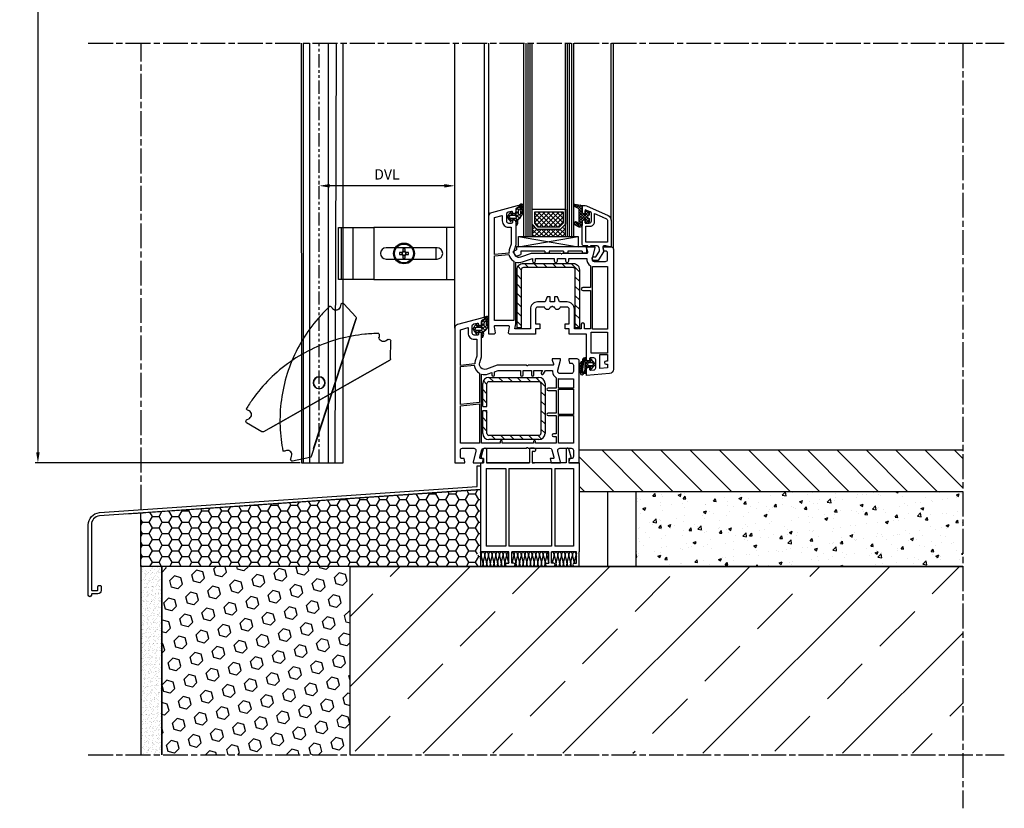
# Model space of a CAD drawing. Extents: x 160 to 634, y -21 to 951.
# Drawn here: x 160 to 634, y -21 to 359 of the extents above; entities that cross this region are included whole.
import ezdxf

# ---------------------------------------------------------------- set-up
doc = ezdxf.new("R2010")
doc.units = 0
doc.header["$MEASUREMENT"] = 0
doc.linetypes.add('AM_ISO08W050', pattern=[18, 12, -1.5, 3, -1.5])
doc.linetypes.add('PHANTOM', pattern=[12.7, 6.35, -1.27, 1.27, -1.27, 1.27, -1.27])
doc.layers.get('0').update_dxf_attribs({"linetype": 'CONTINUOUS'})
doc.layers.get('DEFPOINTS').update_dxf_attribs({"linetype": 'CONTINUOUS'})
for name, color, linetype in [('AM_7', 1, 'AM_ISO08W050'), ('gradzinowanie', 7, 'GRADZINOWANIE'), ('ISOTRA', 7, 'CONTINUOUS'), ('KÓTY', 10, 'CONTINUOUS'), ('MB-inne', 8, 'CONTINUOUS'), ('MB-kreskowanie', 8, 'CONTINUOUS')]:
    doc.layers.add(name, color=color, linetype=linetype)
doc.linetypes.add('GRADZINOWANIE', pattern='A,0.00254,-2.54,[134,ltypeshp.shx,S=2.54,R=0,X=-2.54,Y=0],-5.08,[134,ltypeshp.shx,S=2.54,R=180,X=2.54,Y=0],-2.54', length=10.16254)
doc.dimstyles.new('ISO-25', dxfattribs={"dimtxt": 5, "dimasz": 5, "dimexe": 1.25, "dimexo": 0.625, "dimtad": 1, "dimdec": 4, "dimrnd": 1, "dimdsep": 46, "dimtxsty": 'Standard', "dimcen": 5, "dimadec": 0, "dimazin": 0, "dimtfac": 1, "dimtdec": 4, "dimtmove": 2, "dimatfit": 3, "dimfxl": 1, "dimtolj": 1, "dimarcsym": 0})
pattern_1 = [(135, (1051.1542, 1587.0363), (1.122532, 1.122532), []), (45, (1051.1542, 1587.0363), (1.122532, -1.122532), [])]
pattern_2 = [(135, (1051.1542, 1587.0363), (2.245064, 2.245064), [])]

# ---------------------------------------------------------------- blocks, each defined once
blk = doc.blocks.new('*X30')
at = {"color": 0}
for p, q in [((-12.51, 20.62), (-14.34, 22.45)), ((-14.1, 21.45), (-13.08, 22.47)), ((-13.23, 21), (-11.97, 22.25)), ((-10.5, 19.94), (-13.03, 22.46)), ((-12.36, 20.54), (-10.87, 22.03)), ((-11.9, 19.67), (-10.5, 21.07)), ((-10.34, 18.45), (-11.9, 20.02)), ((-11.9, 18.34), (-10.5, 19.74)), ((-11.9, 14.36), (-7.19, 19.08)), ((-10.5, 21.27), (-11.37, 22.13)), ((-9, 18.59), (-8.1, 19.5)), ((-7, 17.77), (-8.74, 19.5)), ((-12.87, 12.08), (-7, 17.94)), ((-7.17, 13.95), (-11.9, 18.69)), ((-11.9, 17.02), (-10.39, 18.53)), ((-11.9, 15.69), (-9.59, 18)), ((-9.54, 15), (-11.9, 17.36)), ((-10.37, 14.5), (-11.9, 16.04)), ((-10.5, 13.31), (-11.9, 14.71)), ((-7, 15.11), (-10.05, 18.16)), ((-7.6, 17.04), (-9, 18.44)), ((-9, 14.61), (-7.62, 15.99)), ((-8.04, 13.5), (-9, 14.46)), ((-8.78, 13.51), (-7, 15.29)), ((-13.64, 12.47), (-14.47, 13.3)), ((-14.44, 13.15), (-13.45, 14.15)), ((-11.36, 11.51), (-13.97, 14.12)), ((-13.75, 12.52), (-12.65, 13.62)), ((-11.99, 11.63), (-10.5, 13.11)), ((-10.6, 12.08), (-11.9, 13.39))]:
    blk.add_line(p, q, dxfattribs=at)
blk = doc.blocks.new('*X31')
at = {"color": 0}
for p, q in [((-0.03, -0.7), (-1.22, 0.49)), ((-0.85, -0.7), (-0.15, 0)), ((0.92, -0.7), (2.8, 1.18)), ((3.23, -2.2), (0.96, 0.08)), ((1.5, 1.65), (4.37, 4.52)), ((2.8, 0), (1.5, 1.31)), ((2.9, 1.68), (1.86, 2.71)), ((3.77, 2.57), (2.99, 3.35)), ((5, 3.11), (3.65, 4.46)), ((4.74, -0.17), (3.76, 0.81)), ((3.79, 0.4), (5, 1.61)), ((5, 1.34), (4, 2.34)), ((4.03, 2.41), (5, 3.38)), ((-0.65, -3.61), (-2.39, -1.87)), ((-2.27, -2.12), (-1.49, -1.34)), ((-1.41, -1.09), (-2.01, -0.49)), ((-1.57, -3.18), (-0.73, -2.34)), ((0.59, -3.09), (-0.15, -2.34)), ((0.32, -3.06), (1.04, -2.34)), ((2.5, -3.23), (1.46, -2.19)), ((1.54, -5.38), (2.51, -4.41)), ((2.38, -4.88), (1.56, -4.06)), ((1.6, -3.56), (4.56, -0.59)), ((1.8, -1.59), (3.01, -0.38)), ((4.11, -1.31), (3.29, -0.49))]:
    blk.add_line(p, q, dxfattribs=at)
blk = doc.blocks.new('*X29')
at = {"color": 0}
for p, q in [((4.2, 3.23), (5.96, 4.99)), ((6.55, 3.91), (5.67, 4.78)), ((6.91, 4.87), (6.79, 4.98)), ((0.94, 0.23), (0.43, 0.74)), ((0.75, 1.1), (2.14, 2.5)), ((1.8, 0.7), (1.05, 1.45)), ((3.13, 0.69), (1.66, 2.16)), ((1.67, 0.7), (2.43, 1.46)), ((3, 0.7), (3.67, 1.37)), ((4.93, -1.11), (3.69, 0.13)), ((3.7, 0.07), (4.83, 1.21)), ((4.85, 0.3), (3.78, 1.37)), ((4.2, 1.9), (4.86, 2.56)), ((4.83, 1.64), (4.2, 2.27)), ((4.88, 2.92), (4.22, 3.58)), ((5.39, 3.73), (4.81, 4.32)), ((5.69, 0.74), (6.19, 1.24)), ((6.11, 0.37), (5.69, 0.78)), ((6.23, 1.57), (5.83, 1.97)), ((5.86, 2.24), (6.36, 2.74)), ((6.36, 2.76), (5.98, 3.14)), ((6.08, 3.78), (7, 4.7)), ((7.61, 2.84), (6.73, 3.72)), ((6.75, 0.47), (7.69, 1.42)), ((6.82, 3.2), (7.38, 3.76)), ((7.53, 0.27), (6.83, 0.97)), ((6.91, 1.96), (7.63, 2.69)), ((7.69, 1.43), (6.91, 2.22)), ((2.28, -2.44), (0.02, -0.18)), ((0.34, -0.63), (0.84, -0.13)), ((0.95, -1.34), (1.6, -0.7)), ((1.57, -2.05), (2.92, -0.7)), ((2.6, -1.43), (1.87, -0.7)), ((3.92, -1.43), (3.17, -0.68)), ((3.52, -1.43), (4.86, -0.08)), ((4.2, -2.07), (4.95, -1.33)), ((5.48, -2.98), (4.2, -1.7)), ((4.5, -3.1), (5.96, -1.64)), ((5.93, -2.11), (5.48, -1.66)), ((5.55, -0.73), (6.06, -0.22)), ((6.01, -0.86), (5.57, -0.43)), ((6.45, -1.15), (7.41, -0.19)), ((7.11, -0.64), (6.61, -0.14))]:
    blk.add_line(p, q, dxfattribs=at)
blk = doc.blocks.new('A$C393C1518')
at = {"layer": 'MB-kreskowanie'}
blk.add_lwpolyline([(2.67, -20.3), (2.67, 7.7, -0.414214), (5.67, 10.7), (29.67, 10.7, -0.414214), (32.67, 7.7), (32.67, -20.3), (30.67, -20.3), (30.67, 7.7, 0.414214), (29.67, 8.7), (5.67, 8.7, 0.414214), (4.67, 7.7), (4.67, -20.3)], format="xyb", close=True, dxfattribs=at)
blk = doc.blocks.new('przekroj-pionowy-sciany')
at = {"layer": 'MB-inne'}
h = blk.add_hatch(dxfattribs=at)
h.set_pattern_fill('_U', color=8, scale=10, angle=315, style=0, pattern_type=0)
h.set_pattern_definition([(315, (-261.098, -801.586), (7.07107, 7.07107), [])])
h.paths.add_polyline_path([(421.06, 152.46), (421.06, 172.46), (236.35, 172.46), (236.35, 152.46), (237.34, 152.46), (263.6, 152.46), (265.41, 152.46), (265.67, 152.46), (337.22, 152.46), (337.53, 152.46), (366.22, 152.46), (366.83, 152.46), (373.75, 152.46), (388.78, 152.46), (389.3, 152.46)])
h = blk.add_hatch(dxfattribs=at)
h.set_pattern_fill('HONEY', color=256)
h.set_pattern_definition([(0, (-237.979, -801.5843), (4.7625, 2.749631), [3.175, -6.35]), (120, (-237.979, -801.5843), (-4.7625, 2.749631), [3.175, -6.35]), (60, (-237.979, -801.5843), (1e-08, 5.499261), [-6.35, 3.175])])
edge = h.paths.add_edge_path()
edge.add_line((188.79, 153.64), (25.35, 142.32))
edge.add_line((25.35, 142.32), (25.35, 116.46))
edge.add_line((25.35, 116.46), (188.81, 116.46))
edge.add_line((188.81, 116.46), (188.81, 116.62))
edge.add_ellipse((189.22, 117.88), major_axis=(0, 1.42), ratio=0.620767, start_angle=70.1084, end_angle=152.3575, ccw=False)
edge.add_line((188.39, 118.36), (188.81, 120.15))
edge.add_line((188.81, 120.15), (188.81, 123.14))
edge.add_ellipse((188.3, 121.99), major_axis=(0, 1.42), ratio=0.620767, start_angle=324.5305, end_angle=472.7522)
edge.add_line((188.81, 123.21), (188.79, 153.64))
at = {"layer": 'MB-kreskowanie'}
h = blk.add_hatch(dxfattribs=at)
h.set_pattern_fill('ANSI37', color=256, scale=0.5, style=0)
h.set_pattern_definition(pattern_1)
h.paths.add_polyline_path([(226.75, 280.05), (226.77, 280.07), (226.78, 280.07), (228.58, 281.89), (228.58, 287.44), (214.97, 287.44), (214.97, 281.87), (216.68, 280.05)])
h = blk.add_hatch(dxfattribs=at)
h.set_pattern_fill('ANSI37', color=256, scale=0.5, style=0)
h.set_pattern_definition(pattern_1)
h.paths.add_polyline_path([(216.17, 278.86), (213.78, 281.4), (213.78, 275.46), (229.77, 275.46), (229.77, 281.4), (227.27, 278.86)])
h = blk.add_hatch(dxfattribs=at)
h.set_pattern_fill('ANSI31', color=256, style=0)
h.set_pattern_definition(pattern_2)
h.paths.add_polyline_path([(208.5, 231.49), (208.5, 259.49, -0.414214), (209.5, 260.49), (233.5, 260.49, -0.414214), (234.5, 259.49), (234.5, 231.49), (236.5, 231.49), (236.5, 259.49, 0.414214), (233.5, 262.49), (209.5, 262.49, 0.414214), (206.5, 259.49), (206.5, 231.49)])
h = blk.add_hatch(dxfattribs=at)
h.set_pattern_fill('ANSI31', color=256, style=0)
h.set_pattern_definition(pattern_2)
h.paths.add_polyline_path([(192.93, 177.6), (216.93, 177.6, 0.414214), (219.93, 180.6), (219.93, 204.6, 0.414214), (216.93, 207.6), (192.93, 207.6, 0.414214), (189.93, 204.6), (189.93, 193.6), (191.93, 193.6), (191.93, 204.6, -0.414214), (192.93, 205.6), (216.93, 205.6, -0.414214), (217.93, 204.6), (217.93, 180.6, -0.414214), (216.93, 179.6), (192.93, 179.6, -0.414214), (191.93, 180.6), (191.93, 191.6), (189.99, 191.6), (189.93, 191.55), (189.93, 180.6, 0.414214)])
h = blk.add_hatch(dxfattribs=at)
h.set_pattern_fill('AR-CONC', color=256, scale=0.08)
h.set_pattern_definition([(50, (-237.979, -801.584), (14.57477, -1.27513), [1.524, -16.764]), (355, (-237.979, -801.584), (-2.81947, 15.28455), [1.2192, -13.41125]), (100.4514, (-236.764, -801.69), (11.7553, 14.00942), [1.2952, -14.24722]), (46.1842, (-237.979, -797.52), (21.68632, -3.3634), [2.286, -25.146]), (96.6356, (-236.172, -797.8), (18.99233, 19.7941), [1.9428, -21.37085]), (351.1842, (-237.98, -797.52), (18.99233, 19.7941), [1.8288, -20.11678]), (21, (-235.947, -798.536), (12.12915, -8.18122), [1.524, -16.764]), (326, (-235.947, -798.536), (4.94416, 14.73504), [1.2192, -13.4112]), (71.4514, (-234.936, -799.218), (17.07331, 6.55382), [1.2952, -14.2472]), (37.5, (-237.979, -801.5843), (0.247088, 6.764403), [0, -13.24864, 0, -13.6144, 0, -13.462]), (7.5, (-237.979, -801.584), (5.345573, 8.014446), [0, -7.76224, 0, -12.94384, 0, -5.1308]), (327.5, (-242.5103, -801.5843), (10.847248, -0.4583), [0, -5.08, 0, -15.8496, 0, -21.0312]), (317.5, (-244.542, -801.584), (11.850335, 2.03412), [0, -6.604, 0, -10.52576, 0, -14.9352])])
h.paths.add_polyline_path([(421.06, 116.46), (421.06, 152.46), (263.6, 152.46), (263.6, 116.46)])
h = blk.add_hatch(dxfattribs=at)
h.set_pattern_fill('AR-SAND', color=256, scale=0.05, angle=45, style=0)
h.set_pattern_definition([(82.5, (-237.979, -801.5843), (-1.7869067, 1.6737674), [0, -1.9304, 0, -2.159, 0, -2.06375]), (52.5, (-237.979, -801.5843), (-0.945055, 4.123664), [0, -1.0414, 0, -1.7399, 0, -0.66675]), (12.5, (-239.0835, -802.689), (2.791499, 2.8016616), [0, -0.635, 0, -2.286, 0, -2.9845]), (2.5, (-239.0835, -802.689), (1.911406, 3.487754), [0, -0.3175, 0, -1.4986, 0, -1.7145])])
h.paths.add_polyline_path([(35.35, 116.46), (25.35, 116.46), (25.35, 25.75), (35.35, 25.75)])
h = blk.add_hatch(dxfattribs=at)
h.set_pattern_fill('HEX', color=256, angle=45, style=0)
h.set_pattern_definition([(45, (-237.979, -801.5843), (-3.888565, 3.888565), [3.175, -6.35]), (165, (-237.979, -801.5843), (-1.423314, -5.31188), [3.175, -6.35]), (105, (-235.734, -799.339), (-5.31188, -1.423314), [3.175, -6.35])])
h.paths.add_polyline_path([(126.06, 116.46), (35.35, 116.46), (35.35, 25.75), (126.06, 25.75)])
h = blk.add_hatch(dxfattribs=at)
h.set_pattern_fill('ANSI33', color=256, scale=7.5, style=0)
h.set_pattern_definition([(45, (-225.623, -641.79), (-33.676, 33.676), []), (45, (-191.947, -641.79), (-33.676, 33.676), [23.8125, -11.9062])])
h.paths.add_polyline_path([(126.06, 116.46), (126.06, 26.46), (421.06, 26.46), (421.06, 116.46)])
at = {"layer": 'AM_7', "color": 252, "true_color": 0x939598}
for p, q in [((-0.02, 368.6), (441.06, 368.6)), ((25.46, 143.83), (25.46, 368.6)), ((421.06, 368.6), (421.06, -0.05)), ((-0.02, 25.75), (441.06, 25.75))]:
    blk.add_line(p, q, dxfattribs=at)
at = {"layer": 'gradzinowanie', "color": 251, "ltscale": 1.35, "true_color": 0x636466}
blk.add_line((249.94, 152.46, 70), (249.94, 116.46, -60), dxfattribs=at)
at = {"layer": 'MB-inne'}
for p, q in [((421.06, 172.46), (236.34, 172.46)), ((421.06, 152.46), (236.35, 152.46)), ((263.6, 152.46), (263.6, 116.46)), ((263.6, 151.46), (263.6, 116.46)), ((421.06, 116.46), (188.81, 116.46))]:
    blk.add_line(p, q, dxfattribs=at)
at = {"layer": 'MB-kreskowanie'}
for p, q in [((176.46, 231.24), (176.46, 368.6)), ((190.85, 235.96), (190.85, 368.6)), ((192.85, 285.2), (192.85, 368.6)), ((209.78, 275.46), (209.78, 368.6)), ((210.78, 275.46), (210.78, 368.6)), ((211.78, 275.46), (211.78, 368.6)), ((212.78, 275.46), (212.78, 368.6)), ((213.78, 275.46), (213.78, 368.6)), ((229.77, 275.46), (229.77, 368.6)), ((230.77, 275.46), (230.77, 368.6)), ((231.77, 275.46), (231.77, 368.6)), ((232.77, 275.46), (232.77, 368.6)), ((233.77, 275.46), (233.77, 368.6)), ((251.74, 283.34), (251.74, 368.6)), ((252.85, 269.46), (252.85, 368.6)), ((213.78, 288.63), (229.77, 288.63)), ((213.78, 281.4), (213.78, 288.63)), ((214.97, 287.43), (228.58, 287.43)), ((214.97, 281.86), (214.97, 287.43)), ((228.58, 287.43), (228.58, 281.88)), ((229.77, 288.63), (229.77, 281.4)), ((213.78, 281.4), (213.78, 275.46)), ((216.17, 278.86), (213.78, 281.4)), ((216.17, 278.86), (213.78, 281.4)), ((216.68, 280.04), (214.97, 281.86)), ((226.77, 280.04), (216.68, 280.04)), ((226.75, 280.05), (226.77, 280.07)), ((228.58, 281.88), (226.77, 280.04)), ((226.78, 280.07), (226.77, 280.07)), ((229.77, 281.4), (227.27, 278.86)), ((229.77, 281.4), (227.27, 278.86)), ((229.77, 275.46), (229.77, 281.4)), ((207.11, 270.46), (235.84, 275.46)), ((207.11, 275.46), (235.84, 275.46)), ((207.11, 275.46), (235.84, 270.46)), ((207.11, 270.46), (207.11, 275.46)), ((213.78, 275.46), (229.77, 275.46)), ((227.27, 278.86), (216.17, 278.86)), ((227.27, 278.86), (216.17, 278.86)), ((235.84, 275.46), (235.84, 270.46)), ((206.23, 270.46), (206.23, 269.1)), ((239.85, 270.46), (206.23, 270.46)), ((239.85, 270.46), (239.85, 267.46)), ((204.75, 268.45), (206.23, 269.1)), ((204.79, 267.54), (204.75, 268.45)), ((206.23, 265.98), (204.79, 267.54)), ((206.23, 265.98), (208.23, 266.75)), ((219.85, 268.46), (208.23, 268.46)), ((208.23, 268.46), (208.23, 266.75)), ((219.85, 268.46), (219.85, 267.46)), ((221.85, 267.46), (219.85, 267.46)), ((228.85, 268.46), (221.85, 268.46)), ((221.85, 268.46), (221.85, 267.46)), ((228.85, 268.46), (228.85, 267.46)), ((230.85, 267.46), (228.85, 267.46)), ((237.85, 268.46), (230.85, 268.46)), ((230.85, 268.46), (230.85, 267.46)), ((237.85, 268.46), (237.85, 267.46)), ((239.85, 267.46), (237.85, 267.46)), ((239.55, 217.05), (239.05, 217.05)), ((239.85, 215.58), (239.85, 216.75)), ((241.45, 215.38), (240.05, 215.38)), ((242.56, 214.65), (241.05, 214.65)), ((241.65, 216.15), (241.65, 215.58)), ((243.9, 214.36), (242.17, 216.35)), ((242.17, 211.56), (243.9, 213.55)), ((243.2, 214.09), (242.79, 214.55)), ((242.79, 213.36), (243.2, 213.82)), ((244.05, 213.93), (244.05, 213.98)), ((239.85, 210.56), (239.85, 212.38)), ((240.05, 212.58), (241.45, 212.58)), ((241.05, 213.25), (242.56, 213.25)), ((241.65, 212.38), (241.65, 211.75)), ((189.93, 193.6), (189.93, 204.6)), ((191.93, 193.6), (191.93, 204.6)), ((192.93, 207.6), (216.93, 207.6)), ((192.93, 205.6), (216.93, 205.6)), ((217.93, 204.6), (217.93, 180.6)), ((219.93, 204.6), (219.93, 180.6)), ((189.93, 193.6), (191.93, 193.6)), ((189.93, 180.6), (189.93, 191.6)), ((189.93, 191.6), (191.93, 191.6)), ((189.93, 191.55), (189.99, 191.6)), ((191.93, 180.6), (191.93, 191.6)), ((216.93, 179.6), (192.93, 179.6)), ((216.93, 177.6), (192.93, 177.6)), ((189.17, 169.1), (190.34, 173.1)), ((190.82, 173.46), (191.17, 173.46)), ((191.67, 172.96), (191.67, 166.46)), ((212.42, 172.96), (212.42, 166.46)), ((214.75, 173.46), (212.92, 173.46)), ((213.74, 171.87), (213.74, 166.46)), ((214.75, 171.87), (213.74, 171.87)), ((215.25, 172.96), (215.25, 172.42)), ((230.02, 172.96), (230.02, 166.46)), ((230.87, 173.46), (230.52, 173.46)), ((232.52, 169.1), (231.35, 173.1)), ((188.81, 166.46), (188.81, 123.46)), ((188.81, 166.46), (190.35, 166.46)), ((190.35, 168.46), (189.65, 168.46)), ((190.35, 166.46), (189.81, 166.46)), ((190.35, 168.46), (190.35, 166.46)), ((191.67, 166.46), (212.42, 166.46)), ((212.42, 166.46), (192.17, 166.46)), ((230.02, 166.46), (213.74, 166.46)), ((213.74, 166.46), (213.79, 166.46)), ((214.77, 166.46), (213.74, 166.46)), ((213.74, 166.46), (214.77, 166.46)), ((231.35, 168.46), (232.04, 168.46)), ((231.35, 168.46), (231.35, 166.46)), ((236.35, 166.46), (231.35, 166.46)), ((231.35, 166.46), (231.88, 166.46)), ((231.88, 166.46), (231.35, 166.46)), ((236.35, 166.46), (236.35, 123.46)), ((191.61, 163.66), (191.61, 126.26)), ((191.61, 163.66), (201.04, 163.66)), ((201.04, 163.66), (201.04, 126.26)), ((202.54, 163.66), (223.11, 163.66)), ((202.54, 163.66), (202.54, 126.26)), ((223.11, 163.66), (223.11, 126.26)), ((224.61, 163.66), (233.55, 163.66)), ((224.61, 163.66), (224.61, 126.26)), ((233.55, 163.66), (233.55, 126.26)), ((188.81, 153.64), (188.79, 153.64)), ((188.81, 154.95), (188.81, 154.95)), ((18.08, 141.83), (26.4, 142.4)), ((202.54, 123.46), (188.91, 123.47)), ((201.04, 126.26), (191.61, 126.26)), ((223.11, 126.26), (202.54, 126.26)), ((202.54, 118.06), (202.54, 123.46)), ((221.79, 123.46), (203.86, 123.46)), ((203.86, 118.06), (203.86, 123.46)), ((221.79, 118.06), (221.79, 123.46)), ((235.02, 123.46), (223.11, 123.46)), ((223.11, 118.06), (223.11, 123.46)), ((233.55, 126.26), (224.61, 126.26)), ((235.02, 118.06), (235.02, 123.46)), ((236.35, 116.46), (236.35, 123.46)), ((189.24, 121.44), (190.03, 118.43)), ((190.15, 118.38), (190.88, 121.49)), ((191, 121.44), (191.79, 118.43)), ((191.91, 118.38), (192.63, 121.49)), ((192.76, 121.44), (193.54, 118.43)), ((194.52, 121.44), (195.3, 118.43)), ((195.42, 118.38), (196.15, 121.49)), ((196.27, 121.44), (197.06, 118.43)), ((197.18, 118.38), (197.91, 121.49)), ((198.03, 121.44), (198.82, 118.43)), ((198.94, 118.38), (199.66, 121.49)), ((199.79, 121.44), (200.57, 118.43)), ((200.7, 118.38), (201.42, 121.49)), ((201.55, 121.44), (202.33, 118.43)), ((202.46, 118.38), (202.54, 118.75)), ((203.86, 119.29), (204.09, 118.43)), ((204.21, 118.38), (204.94, 121.49)), ((205.06, 121.44), (205.85, 118.43)), ((205.06, 121.44), (205.85, 118.43)), ((205.97, 118.38), (206.69, 121.49)), ((206.82, 121.44), (207.6, 118.43)), ((207.73, 118.38), (208.45, 121.49)), ((208.58, 121.44), (209.36, 118.43)), ((209.49, 118.38), (210.21, 121.49)), ((210.33, 121.44), (211.12, 118.43)), ((212.09, 121.44), (212.88, 118.43)), ((213, 118.38), (213.73, 121.49)), ((213.85, 121.44), (214.63, 118.43)), ((214.76, 118.38), (215.48, 121.49)), ((215.61, 121.44), (216.39, 118.43)), ((216.52, 118.38), (217.24, 121.49)), ((217.36, 121.44), (218.15, 118.43)), ((218.27, 118.38), (219, 121.49)), ((219.12, 121.44), (219.91, 118.43)), ((219.12, 121.44), (219.91, 118.43)), ((220.03, 118.38), (220.76, 121.49)), ((220.88, 121.44), (221.66, 118.43)), ((220.88, 121.44), (221.66, 118.43)), ((223.11, 119.61), (223.42, 118.43)), ((223.11, 119.61), (223.42, 118.43)), ((223.55, 118.38), (224.27, 121.49)), ((223.55, 118.38), (224.27, 121.49)), ((224.4, 121.44), (225.18, 118.43)), ((226.15, 121.44), (226.94, 118.43)), ((227.06, 118.38), (227.79, 121.49)), ((227.91, 121.44), (228.7, 118.43)), ((228.82, 118.38), (229.54, 121.49)), ((229.67, 121.44), (230.45, 118.43)), ((230.58, 118.38), (231.3, 121.49)), ((231.43, 121.44), (232.21, 118.43)), ((232.33, 118.38), (233.06, 121.49)), ((233.18, 121.44), (233.97, 118.43)), ((234.09, 118.38), (234.82, 121.49)), ((234.94, 121.44), (235.02, 121.12)), ((201.03, 116.96), (201.03, 117.51)), ((201.53, 118.06), (202.54, 118.06)), ((201.53, 116.46), (204.87, 116.46)), ((204.87, 118.06), (203.86, 118.06)), ((205.37, 116.96), (205.37, 117.51)), ((220.28, 116.96), (220.28, 117.51)), ((220.78, 118.06), (221.79, 118.06)), ((224.12, 116.46), (220.78, 116.46)), ((221.79, 118.38), (221.79, 118.39)), ((221.79, 118.38), (221.79, 118.39)), ((224.12, 118.06), (223.11, 118.06)), ((224.62, 116.96), (224.62, 117.51)), ((233.52, 116.96), (233.52, 117.51)), ((234.02, 118.06), (235.02, 118.06)), ((237.35, 116.46), (234.02, 116.46))]:
    blk.add_line(p, q, dxfattribs=at)
for points in [[(239.85, 211.51, -0.414214), (240.85, 212.51), (241.35, 212.51), (241.35, 211.56, 0.440011), (241.89, 211.06), (243.43, 211.19, 0.388879), (244.35, 212.19), (244.35, 216.01, 0.414214), (243.35, 217.01), (241.85, 217.01, 0.414214), (241.35, 216.51), (241.35, 215.51), (240.85, 215.51, -0.400134), (239.85, 216.46), (239.85, 228.46), (231.55, 228.46), (231.55, 230.96), (229.55, 230.96), (229.55, 233.46), (231.55, 233.46), (231.55, 240.46, 0.414214), (230.55, 241.46), (227.2, 241.46, -0.872727), (224.45, 241.46), (223.87, 241.46), (223.66, 241.68, 0.414214), (223.23, 241.68), (223.02, 241.46), (222.45, 241.46, -0.872727), (219.7, 241.46), (216.35, 241.46, 0.414214), (215.35, 240.46), (215.35, 233.46), (217.35, 233.46), (217.35, 230.96), (215.35, 230.96), (215.35, 228.46), (202.85, 228.46, -0.464893), (202.35, 229.05), (202.84, 231.88, 0.464893), (202.35, 232.46), (195.85, 232.46, 0.464893), (195.35, 231.88), (195.84, 229.05, -0.464893), (195.35, 228.46), (192.85, 228.46), (192.85, 285.2, -0.339454), (194.33, 287.13), (206.72, 290.45, -1), (206.97, 289.48), (206.59, 289.38, 0.339454), (205.85, 288.41), (205.85, 287.46, -0.414214), (204.85, 286.46), (204.35, 286.46), (204.35, 287.09, 0.493145), (203.72, 287.57), (202.09, 287.14, 0.339454), (201.35, 286.17), (201.35, 282.96, 0.414214), (202.35, 281.96), (203.85, 281.96, 0.414214), (204.35, 282.46), (204.35, 283.46), (204.85, 283.46, -0.414214), (205.85, 282.46), (205.85, 271.46), (205, 268.83, 0.637356), (208.19, 265.61), (213.34, 267.46), (227.42, 267.46), (227.63, 267.25, 0.414214), (228.06, 267.25), (228.27, 267.46), (240.04, 267.46, 0.520567), (240.51, 268.13), (239.85, 269.96), (239.85, 270.46), (243.85, 270.46), (243.85, 269.96), (242.55, 265.11), (242.55, 264.46, 0.414214), (243.55, 263.46), (249.05, 263.46, 0.414214), (250.05, 264.46), (250.05, 267.46, 0.414214), (249.05, 268.46), (248.25, 268.46), (247.85, 269.96), (247.85, 270.46), (251.85, 270.46, -0.414214), (252.85, 269.46), (252.85, 211.43, -0.388879), (251.02, 209.44), (239.85, 208.46)], [(207.35, 289.91, -0.414213), (206.85, 289.41, 0.414212), (205.85, 288.41), (205.85, 286.86, -0.393628), (205.57, 286.56), (203.96, 286.45, -0.400606), (203.75, 286.62), (203.69, 287.06, 0.61324), (203.36, 287.19, 0.101637), (201.87, 285.11, 0.222117), (201.87, 284.77, 0.116911), (203.36, 282.69, 0.608622), (203.69, 282.82), (203.74, 283.28, -0.409467), (203.95, 283.46), (205.68, 283.31, -0.4505), (205.95, 282.95, 0.012668), (205.85, 281.34, 0.787856), (206.46, 281.05, 0.193862), (206.85, 282.88), (206.85, 283.16, -0.211472), (207.17, 283.9), (207.91, 284.56, 0.208015), (209.35, 287.64), (209.35, 290.42, 0.21953), (209.17, 290.8, 0.41416), (207.42, 290.46, 0.178458), (207.35, 290.27)], [(208.5, 290.04, -0.771936), (208.78, 289.7, 0.179944), (208.15, 286.73, -0.246), (207.94, 286.05, -0.570321), (207.15, 286.49), (207.15, 287.84, -0.267006), (207.39, 288.28, 0.258686), (208.26, 289.56, -0.242254)], [(251.74, 283.34), (251.74, 270.46), (251.04, 270.46), (249.18, 270.96), (248.23, 270.96, 0.493145), (247.75, 270.33), (248.25, 268.46), (245.44, 263.96), (243.44, 263.96, -1), (243.44, 265.76), (244.44, 265.76), (246.08, 268.39, 0.208), (246.19, 269.17), (245.91, 270.22, 0.339454), (244.95, 270.96), (241.74, 270.96), (241.74, 270.76, -0.414214), (241.44, 270.46), (240.84, 270.46, -0.414214), (240.54, 270.76), (240.54, 270.96), (238.74, 270.96, -0.414214), (237.74, 271.96), (237.74, 282.46, -0.414214), (238.74, 283.46), (239.24, 283.46), (239.24, 281.96), (241.24, 281.96, 0.414214), (242.24, 282.96), (242.24, 286.5, 0.311598), (241.6, 287.43), (239.24, 288.32), (239.24, 286.46), (238.74, 286.46, -0.414214), (237.74, 287.46), (237.74, 290.46), (238.51, 290.46, -0.090885), (239.93, 290.2), (250.26, 285.62, -0.296601)], [(203.55, 279.96), (203.55, 271.82), (202.8, 269.52, 0.106932), (202.57, 267.5), (195.65, 266.77), (195.65, 284.58), (199.35, 285.57), (199.35, 282.96, 0.414214), (202.35, 279.96)], [(203.39, 284.12, -0.15404), (203.22, 284.17, -0.4936), (203.22, 285.71, -0.154055), (203.39, 285.76), (205.32, 285.76, -1), (205.32, 284.12)], [(247.52, 284.6), (247.75, 284.77), (249.53, 283.98, -0.296601), (249.94, 283.34), (249.94, 272.76), (239.54, 272.76), (239.54, 280.46), (241.74, 280.46, 0.414214), (243.74, 282.46), (243.74, 286.54), (247.37, 284.93)], [(195.65, 266.17), (202.46, 266.89, 0.210507), (204.85, 263.63), (204.85, 234.96), (195.65, 234.96)], [(238.85, 233.21, 1), (237.35, 233.21), (237.35, 230.96), (234.05, 230.96), (234.05, 240.46, 0.414214), (230.55, 243.96), (226.95, 243.96), (225.95, 246.46), (224.45, 246.46), (224.45, 243.96), (222.45, 243.96), (222.45, 246.46), (220.95, 246.46), (219.95, 243.96), (216.35, 243.96, 0.414214), (212.85, 240.46), (212.85, 230.96), (205.42, 230.96), (205.85, 233.44), (205.85, 263.19, 0.1639), (209.04, 263.26), (213.81, 264.96), (213.81, 263.71, 1), (215.31, 263.71), (215.31, 264.96), (224.35, 264.96), (224.35, 263.71, 1), (225.85, 263.71), (225.85, 264.96), (229.85, 264.96), (229.85, 263.71, 1), (231.35, 263.71), (231.35, 264.96), (240.08, 264.96, 0.311245), (241.85, 261.4), (241.85, 250.96), (238.1, 250.96, 1), (238.1, 249.46), (241.85, 249.46), (241.85, 230.96), (238.85, 230.96)], [(242.85, 261.03, 0.050382), (243.55, 260.96), (250.05, 260.96), (250.05, 230.91), (242.85, 230.91)], [(226.05, 210.46), (226.05, 211.11), (227.35, 215.96), (227.35, 216.46), (223.35, 216.46), (223.35, 215.96), (224.01, 214.13, -0.520567), (223.54, 213.46), (211.77, 213.46), (211.56, 213.25, -0.414214), (211.13, 213.25), (210.92, 213.46), (196.84, 213.46), (191.69, 211.61, -0.637356), (188.5, 214.83), (189.35, 217.46), (189.35, 228.46, 0.414214), (188.35, 229.46), (187.85, 229.46), (187.85, 228.46, -0.414214), (187.35, 227.96), (185.85, 227.96, -0.414214), (184.85, 228.96), (184.85, 232.38, -0.339454), (185.59, 233.34), (187.22, 233.78, -0.493145), (187.85, 233.3), (187.85, 232.46), (188.35, 232.46, 0.414214), (189.35, 233.46), (189.35, 234.41, -0.339454), (190.09, 235.38), (190.27, 235.43), (190.47, 235.48, 1), (190.22, 236.45), (189.35, 236.21), (177.83, 233.13, 0.324564), (176.46, 231.2), (176.46, 166.46), (181.35, 166.46), (181.35, 166.96), (180.94, 168.46), (180.15, 168.46, -0.414214), (179.15, 169.46), (179.15, 172.46, -0.414214), (180.15, 173.46), (185.64, 173.46, -0.414214), (186.64, 172.46), (186.64, 171.81), (185.35, 166.96), (185.35, 166.46), (189.81, 166.46), (190.35, 168.46), (188.99, 168.46, -0.493145), (188.5, 169.09), (189.48, 172.72, -0.339454), (190.44, 173.46), (210.92, 173.46), (211.13, 173.68, -0.414214), (211.56, 173.68), (211.77, 173.46), (222.25, 173.46, -0.339454), (223.21, 172.72), (224.19, 169.09, -0.493145), (223.7, 168.46), (222.35, 168.46), (222.88, 166.46), (227.35, 166.46), (227.35, 166.96), (226.05, 171.82), (226.05, 172.46, -0.414214), (227.05, 173.46), (232.55, 173.46, -0.414214), (233.55, 172.46), (233.55, 169.46, -0.414214), (232.55, 168.46), (231.75, 168.46), (231.35, 166.96), (231.35, 166.46), (236.35, 166.46), (236.35, 215.46, 0.414214), (235.35, 216.46), (231.35, 216.46), (231.35, 215.96), (231.75, 214.46), (232.55, 214.46, -0.414214), (233.55, 213.46), (233.55, 210.46, -0.414214), (232.55, 209.46), (227.05, 209.46, -0.414214)], [(190.85, 235.91, -0.414213), (190.35, 235.41, 0.414212), (189.35, 234.41), (189.35, 232.86, -0.393628), (189.07, 232.56), (187.46, 232.45, -0.400606), (187.25, 232.62), (187.19, 233.06, 0.61324), (186.86, 233.19, 0.101637), (185.37, 231.11, 0.222117), (185.37, 230.77, 0.116911), (186.86, 228.69, 0.608622), (187.19, 228.82), (187.24, 229.28, -0.409467), (187.45, 229.46), (189.18, 229.31, -0.4505), (189.45, 228.95, 0.012668), (189.35, 227.34, 0.787856), (189.96, 227.05, 0.193862), (190.35, 228.88), (190.35, 229.16, -0.211472), (190.67, 229.9), (191.41, 230.56, 0.208015), (192.85, 233.64), (192.85, 236.42, 0.21953), (192.67, 236.8, 0.41416), (190.92, 236.46, 0.178458), (190.85, 236.27)], [(192, 236.04, -0.771936), (192.28, 235.7, 0.179944), (191.65, 232.73, -0.246), (191.44, 232.05, -0.570321), (190.65, 232.49), (190.65, 233.84, -0.267006), (190.89, 234.28, 0.258686), (191.76, 235.56, -0.242254)], [(186.05, 214.11), (179.15, 213.38), (179.15, 230.58), (182.85, 231.57), (182.85, 228.96, 0.414214), (185.85, 225.96), (187.05, 225.96), (187.05, 217.82), (186.32, 215.57, 0.078141)], [(186.89, 230.12, -0.15404), (186.72, 230.17, -0.4936), (186.72, 231.71, -0.154055), (186.89, 231.76), (188.82, 231.76, -1), (188.82, 230.12)], [(249.3, 213.96), (250.05, 213.96), (250.05, 212.17), (246.35, 211.84), (246.35, 218.61), (250.05, 218.61), (250.05, 215.46), (249.3, 215.46, 1)], [(188.35, 209.63), (188.35, 195.46), (179.15, 194.5), (179.15, 212.78), (185.87, 213.48, 0.242402)], [(192.54, 209.26), (194.35, 209.91), (194.35, 208.76, 1), (195.55, 208.76), (195.55, 210.34), (197.28, 210.96), (208.15, 210.96), (208.15, 208.76, 1), (209.35, 208.76), (209.35, 210.96), (213.35, 210.96), (213.35, 208.76, 1), (214.55, 208.76), (214.55, 210.96), (218.76, 210.96), (218.13, 209.86, 1), (219.16, 209.26), (220.15, 210.96), (223.55, 210.96), (223.55, 210.46, 0.272353), (225.35, 207.4), (225.35, 202.46), (221.44, 202.46, 1), (221.44, 201.26), (225.35, 201.26), (225.35, 190.36), (221.44, 190.36, 1), (221.44, 189.16), (225.35, 189.16), (225.35, 180.36), (223.95, 180.36, 1), (223.95, 179.16), (225.35, 179.16), (225.35, 175.96), (215.35, 175.96), (215.35, 176.66, 1), (214.35, 176.66), (214.35, 175.96), (199.35, 175.96), (199.35, 176.66, 1), (198.35, 176.66), (198.35, 175.96), (189.35, 175.96), (189.35, 209.19, 0.1639)], [(226.35, 207.03, 0.050382), (227.05, 206.96), (233.55, 206.96), (233.55, 202.46), (226.35, 202.46)]]:
    blk.add_lwpolyline(points, format="xyb", close=True, dxfattribs=at)
for points in [[(237.74, 280.96, -0.520653), (236.4, 280.02), (234.3, 281.09, -0.854631), (234.6, 282.64, -0.30685), (235.81, 281.65, 0.699718), (236.34, 281.84), (236.34, 288.48, 0.339454), (235.97, 288.96), (234.07, 289.96, -0.607438), (234.19, 291.13), (237.46, 290.48, -0.39896), (237.74, 290.18), (237.74, 287.46, 0.414214), (238.74, 286.46), (239.24, 286.46), (239.24, 287.66, -0.414214), (239.54, 287.96), (240.24, 287.96, -0.414214), (241.24, 286.96), (241.24, 285.76, 1), (241.24, 284.16), (241.24, 282.96, -0.414214), (240.24, 281.96), (239.54, 281.96, -0.414214), (239.24, 282.26), (239.24, 283.46), (238.74, 283.46, 0.414298), (237.74, 282.46), (237.74, 280.96)], [(188.79, 153.64), (5.35, 140.94, 0.373856), (1.47, 136.48), (1.47, 105.38, 0.414214), (1.97, 104.89), (4.17, 104.89, 0.414214), (4.67, 105.39), (4.67, 106.88, -0.414214), (5.17, 107.38), (5.67, 107.38, -0.414214), (6.17, 106.88), (6.17, 104.88, -0.414214), (4.67, 103.38), (1.98, 103.38, 0.414214), (1.48, 102.88), (1.48, 102.64, -1), (-0.02, 102.64), (-0.02, 136.48, -0.383864), (5.35, 142.44), (187.31, 154.98), (187.31, 164.98), (188.81, 164.98), (188.8, 153.64)]]:
    blk.add_lwpolyline(points, format="xyb", dxfattribs=at)
for points in [[(250.05, 219.21), (242.15, 219.21), (242.15, 229.41), (250.05, 229.41)], [(226.35, 201.86), (233.55, 201.86), (233.55, 189.76), (226.35, 189.76)], [(188.35, 194.86), (188.35, 175.96), (179.15, 175.96), (179.15, 193.89)], [(226.35, 189.16), (233.55, 189.16), (233.55, 175.96), (226.35, 175.96)]]:
    blk.add_lwpolyline(points, close=True, dxfattribs=at)
for points in [[(25.35, 116.46), (25.35, 142.32), (188.79, 153.64), (188.81, 116.46), (25.35, 116.46)], [(188.81, 120.15), (189.12, 121.49)], [(193.6, 118.38), (194.39, 121.49)], [(205.97, 118.36), (206.69, 121.49)], [(211.17, 118.38), (211.97, 121.49)], [(220.03, 118.36), (220.76, 121.49)], [(225.23, 118.38), (226.03, 121.49)], [(35.35, 25.75), (35.35, 116.46), (25.35, 116.46), (25.35, 25.75)], [(126.06, 25.75), (126.06, 116.46), (35.35, 116.46), (35.35, 25.75)], [(126.06, 26.46), (126.06, 116.46), (421.06, 116.46)]]:
    blk.add_lwpolyline(points, dxfattribs=at)
for centre, radius, start, end in [((242.86, 212.2), 6.52, 161.728, 209.2297), ((248.26, 205.67), 14.42, 139.4063, 143.4761), ((245.06, 211.9), 7.92, 164.9623, 192.9607), ((237.53, 214.71), 0.4, 283.781, 123.0969), ((237.84, 213.95), 0.435, 120.5371, 179.2036), ((170.06, 219.63), 68.15, 351.9735, 357.3202), ((170.91, 220.31), 67.82, 351.1757, 356.0501), ((238.23, 216.44), 0.1, 154.6555, 177.3202), ((239.05, 216.05), 1, 90, 154.6555), ((238.82, 215.6), 0.25, 6.933, 171.8939), ((208.92, 212.66), 30.3, 356.1637, 5.6319), ((239.55, 216.75), 0.3, 359.9995, 90), ((240.05, 215.58), 0.2, 179.9992, 270), ((241.05, 213.95), 0.7, 90, 270), ((241.45, 215.58), 0.2, 270, 360), ((241.95, 216.15), 0.3, 41.0399, 180), ((242.56, 214.35), 0.3, 41.0399, 90), ((242.56, 213.55), 0.3, 270, 318.9601), ((243.05, 213.95), 0.2, 318.9601, 41.0399), ((243.47, 213.98), 0.58, 360, 41.0399), ((243.47, 213.93), 0.58, 318.9601, 0), ((237.68, 209.73), 0.866, 234.3733, 314.1012), ((237.44, 210.13), 0.1, 182.6333, 351.8449), ((238.03, 209.89), 0.1, 172.2982, 310.3007), ((240.3, 207.38), 3.29, 114.7332, 132.112), ((237.78, 209.85), 0.9, 303.5573, 318.1124), ((239.2, 208.59), 1, 100.1245, 138.1124), ((238.85, 210.65), 0.3, 284.8728, 356.0035), ((238.85, 210.55), 0.999, 280.1104, 0.1149), ((240.05, 212.38), 0.2, 90, 180), ((241.45, 212.38), 0.2, 0, 90), ((241.95, 211.75), 0.3, 180, 318.9601), ((192.93, 204.6), 3, 90, 180), ((192.93, 204.6), 1, 90, 180), ((216.93, 204.6), 3, 0, 90), ((216.93, 204.6), 1, 0, 90), ((192.93, 180.6), 3, 180, 270), ((192.93, 180.6), 1, 180, 270), ((216.93, 180.6), 3, 270, 0), ((216.93, 180.6), 1, 270, 0), ((190.82, 172.96), 0.5, 90, 163.7701), ((191.17, 172.96), 0.5, 0, 90), ((212.92, 172.96), 0.5, 90, 180), ((214.75, 172.96), 0.5, 0, 90), ((214.75, 172.37), 0.5, 270, 0), ((230.52, 172.96), 0.5, 90, 180), ((230.87, 172.96), 0.5, 16.2299, 90), ((189.65, 168.96), 0.5, 163.7701, 270), ((232.04, 168.96), 0.5, 270, 16.2299), ((201.53, 117.56), 0.5, 90, 180), ((201.53, 116.96), 0.5, 180, 270), ((204.87, 117.56), 0.5, 0, 90), ((204.87, 116.96), 0.5, 270, 0), ((220.78, 117.56), 0.5, 90, 180), ((220.78, 116.96), 0.5, 180, 270), ((224.12, 117.56), 0.5, 0, 90), ((224.12, 116.96), 0.5, 270, 0), ((234.02, 117.56), 0.5, 90, 180), ((234.02, 116.96), 0.5, 180, 270)]:
    blk.add_arc(centre, radius, start, end, dxfattribs=at)
for centre, major_axis, start_param, end_param in [((190.05, 121.99), (0, 1.42), 4.354077, 8.251083), ((191.81, 121.99), (0, 1.42), 4.354077, 8.251083), ((193.57, 121.99), (0, 1.42), 4.354077, 8.251083), ((195.33, 121.99), (0, 1.42), 4.354077, 8.251083), ((197.08, 121.99), (0, 1.42), 4.354077, 8.251083), ((198.84, 121.99), (0, 1.42), 4.354077, 8.251083), ((200.6, 121.99), (0, -1.42), 1.212484, 5.10949), ((202.36, 121.99), (0, -1.42), 2.929209, 5.10949), ((204.11, 121.99), (0, -1.42), 1.212484, 3.430994), ((205.87, 121.99), (0, -1.42), 1.212484, 5.10949), ((205.87, 121.99), (0, 1.42), 4.354077, 8.251083), ((207.63, 121.99), (0, 1.42), 4.354077, 8.251083), ((209.39, 121.99), (0, 1.42), 4.354077, 8.251083), ((211.14, 121.99), (0, 1.42), 4.354077, 8.251083), ((212.9, 121.99), (0, 1.42), 4.354077, 8.251083), ((214.66, 121.99), (0, 1.42), 4.354077, 8.251083), ((216.42, 121.99), (0, 1.42), 4.354077, 8.251083), ((218.18, 121.99), (0, -1.42), 1.212484, 5.10949), ((219.93, 121.99), (0, -1.42), 1.212484, 5.10949), ((219.93, 121.99), (0, 1.42), 4.354077, 8.251083), ((221.69, 121.99), (0, -1.42), 3.026312, 5.10949), ((221.69, 121.99), (0, 1.42), 6.167904, 8.251083), ((223.45, 121.99), (0, -1.42), 1.212484, 3.532625), ((223.45, 121.99), (0, 1.42), 4.354077, 6.674218), ((225.21, 121.99), (0, 1.42), 4.354077, 8.251083), ((226.96, 121.99), (0, 1.42), 4.354077, 8.251083), ((228.72, 121.99), (0, 1.42), 4.354077, 8.251083), ((230.48, 121.99), (0, 1.42), 4.354077, 8.251083), ((232.24, 121.99), (0, -1.42), 1.212484, 5.10949), ((233.99, 121.99), (0, -1.42), 1.212484, 5.10949), ((188.3, 121.99), (0, 1.42), 4.354077, 5.664126), ((235.75, 121.99), (0, -1.42), 4.116943, 5.10949), ((189.22, 117.88), (0, 1.42), 2.65914, 5.10949), ((190.97, 117.88), (0, 1.42), 1.212484, 5.10949), ((192.73, 117.88), (0, 1.42), 1.212484, 5.10949), ((194.45, 117.91), (0, -1.46), 4.389991, 8.213591), ((196.25, 117.88), (0, 1.42), 1.212484, 5.10949), ((198.01, 117.88), (0, 1.42), 1.212484, 5.10949), ((199.76, 117.88), (0, -1.42), 4.354077, 8.251083), ((201.52, 117.88), (0, -1.42), 4.354077, 6.313086), ((201.52, 117.88), (0, -1.42), 7.980035, 8.251083), ((203.28, 117.88), (0, -1.42), 4.354077, 4.586335), ((203.28, 117.88), (0, -1.42), 6.253285, 6.313086), ((203.28, 117.88), (0, -1.42), 7.980035, 8.251083), ((205.04, 117.88), (0, -1.42), 4.354077, 4.586335), ((205.04, 117.88), (0, -1.42), 6.184948, 8.251083), ((206.79, 117.88), (0, -1.42), 4.354077, 8.251083), ((206.79, 117.88), (0, 1.42), 1.212484, 5.10949), ((208.55, 117.88), (0, 1.42), 1.212484, 5.10949), ((210.31, 117.88), (0, 1.42), 1.212484, 5.10949), ((212.03, 117.91), (0, -1.46), 4.389991, 8.213591), ((213.82, 117.88), (0, 1.42), 1.212484, 5.10949), ((215.58, 117.88), (0, 1.42), 1.212484, 5.10949), ((217.34, 117.88), (0, -1.42), 4.354077, 8.251083), ((219.1, 117.88), (0, -1.42), 4.354077, 8.251083), ((220.85, 117.88), (0, -1.42), 4.354077, 6.313086), ((220.85, 117.88), (0, 1.42), 1.212484, 3.171493), ((220.85, 117.88), (0, -1.42), 7.980035, 8.251083), ((220.85, 117.88), (0, 1.42), 4.838443, 5.10949), ((222.61, 117.88), (0, -1.42), 4.354077, 4.586335), ((222.61, 117.88), (0, 1.42), 1.212484, 1.444743), ((222.61, 117.88), (0, -1.42), 6.253285, 6.313086), ((222.61, 117.88), (0, 1.42), 3.111692, 3.171493), ((222.61, 117.88), (0, -1.42), 7.980035, 8.251083), ((222.61, 117.88), (0, 1.42), 4.838443, 5.10949), ((224.37, 117.88), (0, -1.42), 4.354077, 4.586335), ((224.37, 117.88), (0, 1.42), 1.212484, 1.444743), ((224.37, 117.88), (0, -1.42), 6.136189, 8.251083), ((224.37, 117.88), (0, 1.42), 2.994597, 5.10949), ((226.09, 117.91), (0, -1.46), 4.389991, 8.213591), ((227.88, 117.88), (0, 1.42), 1.212484, 5.10949), ((229.64, 117.88), (0, 1.42), 1.212484, 5.10949), ((231.4, 117.88), (0, -1.42), 4.354077, 8.251083), ((233.16, 117.88), (0, -1.42), 4.354077, 6.827851), ((233.16, 117.88), (0, -1.42), 7.980035, 8.251083), ((234.92, 117.88), (0, -1.42), 4.354077, 4.586335), ((234.92, 117.88), (0, -1.42), 6.253285, 6.313086), ((236.06, 119.7), (0, 3.24), 3.111692, 3.282006), ((236.67, 117.88), (0, -1.42), 6.253285, 6.313086)]:
    blk.add_ellipse(centre, major_axis=major_axis, ratio=0.620767, start_param=start_param, end_param=end_param, dxfattribs=at)
blk.add_blockref('A$C393C1518', (203.81, 251.79))
for name, p in [('*X31', (204.35, 286.46)), ('*X30', (248.25, 268.46)), ('*X31', (187.85, 232.46))]:
    blk.add_blockref(name, p, dxfattribs=at)
at = {"layer": 'MB-kreskowanie', "rotation": 180}
blk.add_blockref('*X29', (244.05, 213.95), dxfattribs=at)
blk = doc.blocks.new('P021')
at = {"layer": 'ISOTRA'}
for p, q in [((182.97, 346.22), (182.97, 371.22)), ((188.47, 346.22), (188.47, 371.22)), ((233.63, 346.22), (233.63, 371.22)), ((228.97, 361.42), (204.37, 361.42)), ((212.49, 360.91), (212.49, 359.62)), ((213.52, 359.62), (213.52, 360.91)), ((228.47, 356.03), (228.47, 361.41)), ((204.37, 356.02), (213.49, 356.02)), ((204.37, 356.02), (228.97, 356.02)), ((212.11, 359.23), (210.82, 359.23)), ((210.82, 358.2), (212.11, 358.2)), ((212.02, 359.23), (212.02, 358.2)), ((212.33, 359.23), (212.11, 359.23)), ((212.11, 358.2), (212.33, 358.2)), ((213.52, 359.7), (212.49, 359.7)), ((212.49, 359.62), (212.49, 359.4)), ((212.49, 358.04), (212.49, 357.82)), ((212.49, 357.82), (212.49, 356.53)), ((212.49, 357.74), (213.52, 357.74)), ((213.52, 359.4), (213.52, 359.62)), ((213.52, 357.82), (213.52, 358.04)), ((213.52, 356.53), (213.52, 357.82)), ((213.91, 359.23), (213.68, 359.23)), ((213.68, 358.2), (213.91, 358.2)), ((215.2, 359.23), (213.91, 359.23)), ((213.91, 358.2), (215.2, 358.2)), ((213.99, 358.2), (213.99, 359.23))]:
    blk.add_line(p, q, dxfattribs=at)
blk.add_lwpolyline([(198.47, 346.22), (193.47, 346.22), (187.97, 346.22), (186.72, 346.22), (181.47, 346.22), (181.47, 371.22), (186.72, 371.22), (187.97, 371.22), (193.47, 371.22), (198.47, 371.22), (198.47, 346.22), (233.47, 346.22), (237.47, 346.22), (237.47, 371.22), (233.47, 371.22), (198.47, 371.22)], dxfattribs=at)
for radius in [5, 4.75, 4.56]:
    blk.add_circle((213.01, 358.72), radius, dxfattribs=at)
for centre, radius, start, end in [((204.37, 358.72), 2.7, 90, 270), ((213.01, 343.31), 17.61, 88.3239, 91.6761), ((228.97, 358.72), 2.7, 270, 90), ((228.42, 358.72), 17.61, 178.3242, 181.6758), ((213.01, 358.72), 1.04, 119.7494, 150.2506), ((213.01, 358.72), 1.04, 209.7494, 240.2506), ((213.01, 358.72), 0.851, 142.7589, 217.2411), ((213.01, 358.72), 0.851, 127.2411, 142.7589), ((213.01, 358.72), 0.851, 217.2411, 232.7589), ((213.01, 358.72), 0.851, 52.7589, 127.2411), ((213.01, 358.72), 0.851, 232.7589, 307.2411), ((213.01, 374.13), 17.61, 268.3239, 271.6761), ((213.01, 358.72), 1.04, 29.7494, 60.2506), ((213.01, 358.72), 0.851, 37.2411, 52.7589), ((213.01, 358.72), 1.04, 299.7494, 330.2506), ((213.01, 358.72), 0.851, 307.2411, 322.7589), ((213.01, 358.72), 0.851, 322.7589, 37.2411), ((197.6, 358.72), 17.61, 358.3237, 1.6763)]:
    blk.add_arc(centre, radius, start, end, dxfattribs=at)
blk = doc.blocks.new('listwa-dolna-s90')
at = {"layer": 'ISOTRA'}
for p, q in [((136.52, 178.49), (132.24, 185.89)), ((132.94, 187.09), (134.44, 187.09))]:
    blk.add_line(p, q, dxfattribs=at)
blk.add_lwpolyline([(207.07, 178.09, 0.267949), (207.76, 178.49), (212.03, 185.89, 0.57735), (211.34, 187.09), (209.84, 187.09, -0.585867), (208.05, 190.29, -0.585867)], format="xyb", dxfattribs=at)
blk.add_lwpolyline([(203.17, 178.12), (137.21, 178.09), (207.07, 178.09), (207.07, 178.09)], dxfattribs=at)
for radius in [2.89, 2.76]:
    blk.add_circle((172.14, 185.41), radius, dxfattribs=at)
for centre, radius, start, end in [((134.44, 189.19), 2.1, 270, 31.4579), ((138.48, 192.54), 3.19, 193.5252, 225), ((205.79, 192.54), 3.19, 315, 346.4737), ((132.94, 186.29), 0.8, 90, 210), ((137.21, 178.89), 0.8, 210, 270)]:
    blk.add_arc(centre, radius, start, end, dxfattribs=at)
blk.add_open_spline([(135.38, 191.79), (137.34, 192.89), (139.37, 193.92), (145.27, 196.55), (149.28, 197.96), (157.57, 200.09), (161.85, 200.81), (170.51, 201.5), (174.88, 201.47), (183.53, 200.65), (187.79, 199.87), (196.04, 197.62), (200.01, 196.16), (205.53, 193.6), (207.24, 192.72), (208.89, 191.79)], degree=3, knots=[22.950335, 22.950335, 22.950335, 22.950335, 23.04377, 23.04377, 23.213074, 23.213074, 23.382378, 23.382378, 23.551682, 23.551682, 23.720987, 23.720987, 23.890291, 23.890291, 23.969203, 23.969203, 23.969203, 23.969203], dxfattribs=at)
blk = doc.blocks.new('*D37')
at = {"layer": 'DEFPOINTS', "color": 0, "transparency": 16777216}
for p in [(304.25, 278.92), (304.25, 278.91), (369.56, 278.92)]:
    blk.add_point(p, dxfattribs=at)
at = {"layer": 'KÓTY', "color": 0, "lineweight": -2, "transparency": 16777216}
for p, q in [((304.25, 279.53), (304.25, 280.17)), ((369.56, 279.54), (369.56, 280.17)), ((364.56, 278.92), (309.25, 278.92))]:
    blk.add_line(p, q, dxfattribs=at)
at = {"layer": 'KÓTY', "color": 0, "transparency": 16777216}
for points in [[(309.25, 279.75), (309.25, 278.08), (304.25, 278.92)], [(364.56, 279.75), (364.56, 278.08), (369.56, 278.92)]]:
    blk.add_solid(points, dxfattribs=at)
at = {"layer": 'KÓTY', "color": 0, "transparency": 16777216, "insert": (336.9, 284.42), "char_height": 5, "attachment_point": 5}
blk.add_mtext('\\A1;DVL', dxfattribs=at)
blk = doc.blocks.new('*D38')
at = {"layer": 'DEFPOINTS', "color": 0, "transparency": 16777216}
for p in [(218.56, 903.02), (168.85, 145.46), (295.7, 145.46)]:
    blk.add_point(p, dxfattribs=at)
at = {"layer": 'KÓTY', "color": 0, "lineweight": -2, "transparency": 16777216}
for p, q in [((217.94, 903.02), (167.6, 903.02)), ((168.85, 898.02), (168.85, 150.46)), ((295.08, 145.46), (167.6, 145.46))]:
    blk.add_line(p, q, dxfattribs=at)
at = {"layer": 'KÓTY', "color": 0, "transparency": 16777216}
for points in [[(168.02, 898.02), (169.69, 898.02), (168.85, 903.02)], [(168.02, 150.46), (169.69, 150.46), (168.85, 145.46)]]:
    blk.add_solid(points, dxfattribs=at)
at = {"layer": 'KÓTY', "color": 0, "transparency": 16777216, "insert": (163.35, 524.24), "char_height": 5, "attachment_point": 5, "rotation": 90}
blk.add_mtext('\\A1;VZ', dxfattribs=at)

msp = doc.modelspace()

# ---------------------------------------------------------------- linework, layer by layer
at = {"layer": 'ISOTRA'}
for p, q in [((295.59862, 347.5962), (295.70078, 145.46132)), ((296.65817, 145.46132), (296.65817, 347.5962)), ((299.64909, 347.5962), (299.64909, 145.46132)), ((308.75779, 145.46132), (308.75779, 347.5962)), ((312.43019, 347.5962), (311.88466, 145.46132)), ((315.82723, 145.46132), (315.82723, 347.5962)), ((295.70078, 145.46132), (315.82723, 145.46132))]:
    msp.add_line(p, q, dxfattribs=at)
at = {"layer": 'MB-kreskowanie', "linetype": 'PHANTOM'}
msp.add_line((304.2622, 145.46132), (304.23861, 347.5962), dxfattribs=at)

# ---------------------------------------------------------------- block references
msp.add_blockref('przekroj-pionowy-sciany', (193.10419, -21.00261))
at = {"layer": 'ISOTRA'}
msp.add_blockref('P021', (132.09518, -112.41623), dxfattribs=at)
at = {"layer": 'ISOTRA', "xscale": -1}
for p, rotation in [((533.78762, 290.44811), 72.00244622945058), ((545.52643, 107.86254), 29.6070383951921)]:
    msp.add_blockref('listwa-dolna-s90', p, dxfattribs=dict(at, rotation=rotation))

# ---------------------------------------------------------------- dimensions: what is measured, and where the dimension line sits
at = {"layer": 'KÓTY'}
dim = msp.add_linear_dim(base=(168.85414, 145.46132), p1=(218.56114, 903.02377), p2=(295.70078, 145.46132), angle=90, text='VZ', dimstyle='ISO-25', override={"dimgap": 3, "dimtmove": 0, "dimtzin": 0}, dxfattribs=at)
dim.commit()
dim.dimension.update_dxf_attribs({"geometry": '*D38', "text_midpoint": (168.85414, 524.24254), "dimtype": 160})
dim = msp.add_linear_dim(base=(304.24662, 278.91608), p1=(369.56112, 278.91608), p2=(304.24662, 278.90845), text='DVL', dimstyle='ISO-25', override={"dimgap": 3, "dimtmove": 0, "dimtzin": 0}, dxfattribs=at)
dim.commit()
dim.dimension.update_dxf_attribs({"geometry": '*D37', "text_midpoint": (336.90387, 284.41608)})

doc.saveas('drawing.dxf')
